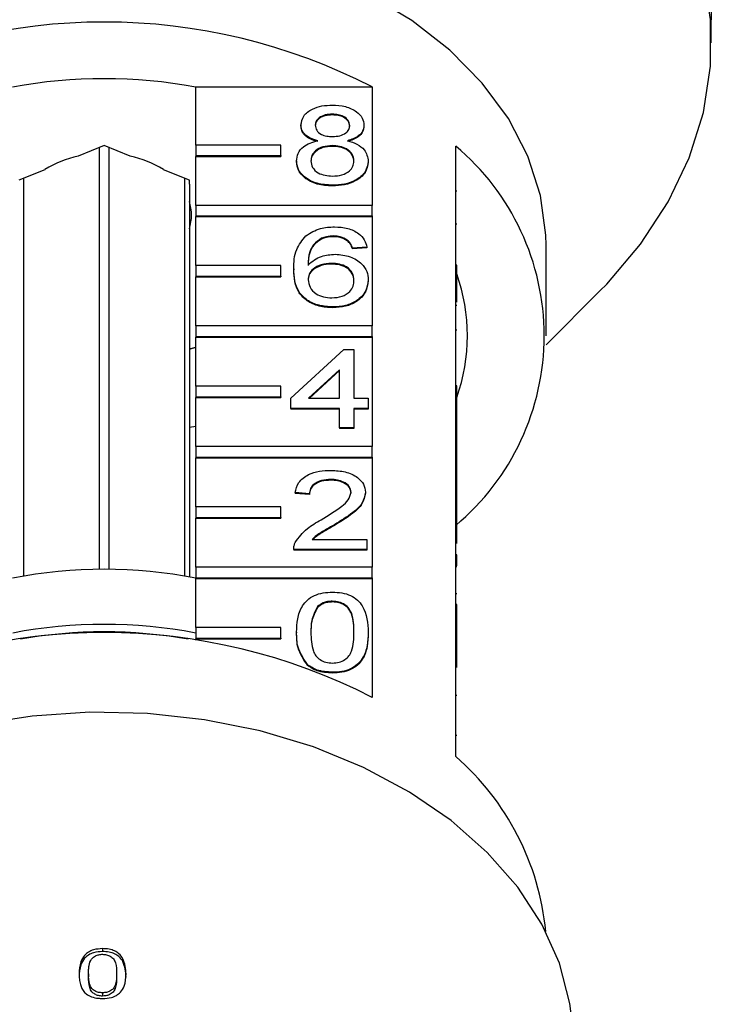
# Model space of a CAD drawing. Extents: x 1 to 405, y 24 to 290.
# Drawn here: x 370 to 386, y 91 to 115 of the extents above; entities that cross this region are included whole.
import ezdxf

# ---------------------------------------------------------------- set-up
doc = ezdxf.new("R2010")
doc.units = 0
doc.layers.get('0').update_dxf_attribs({"linetype": 'CONTINUOUS'})

msp = doc.modelspace()

# ---------------------------------------------------------------- linework, layer by layer
at = {"color": 7, "linetype": 'CONTINUOUS'}
for p, q in [((385.783, 113.985), (385.783, 114.53)), ((373.681, 111.591), (373.681, 112.952)), ((373.681, 112.952), (377.825, 112.952)), ((377.825, 112.952), (377.825, 110.176)), ((376.891, 112.313), (376.891, 112.295)), ((376.151, 112.059), (376.151, 112.042)), ((377.631, 112.053), (377.631, 112.036)), ((371.533, 111.58), (370.923, 111.33)), ((371.426, 101.639), (371.426, 111.536)), ((372.144, 111.33), (371.533, 111.58)), ((371.641, 111.536), (371.641, 101.639)), ((375.681, 111.591), (373.681, 111.591)), ((373.681, 111.591), (373.681, 111.343)), ((375.681, 111.343), (375.681, 111.591)), ((376.883, 111.576), (376.883, 111.558)), ((379.783, 108.774), (379.783, 111.567)), ((373.681, 111.343), (375.681, 111.343)), ((373.681, 111.343), (373.681, 111.325)), ((373.681, 110.176), (373.681, 111.325)), ((373.681, 111.325), (375.681, 111.325)), ((375.681, 111.343), (375.681, 111.325)), ((376.05, 111.218), (376.05, 111.2)), ((377.732, 111.212), (377.732, 111.194)), ((370.144, 111.012), (369.533, 110.763)), ((373.533, 110.763), (372.923, 111.012)), ((369.641, 110.807), (369.641, 101.479)), ((373.426, 101.479), (373.426, 110.807)), ((373.533, 110.675), (373.533, 110.763)), ((373.533, 110.675), (373.533, 101.46)), ((376.891, 110.647), (376.891, 110.63)), ((379.808, 110.506), (379.783, 110.506)), ((377.825, 110.176), (373.681, 110.176)), ((373.681, 110.176), (373.681, 109.929)), ((377.825, 109.929), (377.825, 110.176)), ((373.681, 109.929), (373.681, 109.911)), ((373.681, 109.929), (377.825, 109.929)), ((377.825, 109.929), (377.825, 109.911)), ((373.681, 108.762), (373.681, 109.911)), ((373.681, 109.911), (377.825, 109.911)), ((377.825, 109.911), (377.825, 107.348)), ((379.808, 109.736), (379.783, 109.736)), ((376.919, 109.458), (376.919, 109.44)), ((376.632, 109.403), (376.632, 109.385)), ((377.24, 109.363), (377.24, 109.345)), ((381.908, 107.118), (381.908, 109.239)), ((377.698, 109.196), (377.362, 109.172)), ((377.698, 109.178), (377.362, 109.155)), ((377.362, 109.172), (377.362, 109.155)), ((377.698, 109.196), (377.698, 109.178)), ((376.863, 108.815), (376.863, 108.798)), ((379.783, 108.526), (379.783, 108.774)), ((379.808, 108.774), (379.783, 108.774)), ((379.808, 108.526), (379.808, 108.774)), ((375.681, 108.762), (373.681, 108.762)), ((373.681, 108.762), (373.681, 108.515)), ((375.681, 108.515), (375.681, 108.762)), ((375.982, 108.685), (375.982, 108.667)), ((373.681, 108.515), (375.681, 108.515)), ((373.681, 108.515), (373.681, 108.497)), ((373.681, 107.348), (373.681, 108.497)), ((373.681, 108.497), (375.681, 108.497)), ((375.681, 108.515), (375.681, 108.497)), ((377.732, 108.427), (377.732, 108.409)), ((379.783, 105.945), (379.783, 108.526)), ((379.808, 108.526), (379.783, 108.526)), ((379.808, 107.908), (379.808, 108.526)), ((381.904, 106.903), (383.169, 108.168)), ((376.902, 107.792), (376.902, 107.774)), ((379.808, 107.825), (379.783, 107.825)), ((377.825, 107.348), (373.681, 107.348)), ((373.681, 107.348), (373.681, 107.1)), ((377.825, 107.1), (377.825, 107.348)), ((379.808, 107.251), (379.783, 107.251)), ((373.681, 107.1), (373.681, 107.083)), ((373.681, 107.1), (377.825, 107.1)), ((373.681, 105.934), (373.681, 107.083)), ((373.681, 107.083), (377.825, 107.083)), ((377.825, 107.1), (377.825, 107.083)), ((377.825, 107.083), (377.825, 104.519)), ((373.533, 106.803), (373.681, 106.852)), ((373.533, 106.81), (373.681, 106.85)), ((375.915, 105.65), (377.16, 106.793)), ((377.16, 106.793), (377.396, 106.793)), ((377.396, 106.793), (377.396, 105.65)), ((377.059, 106.319), (376.33, 105.65)), ((377.059, 106.301), (376.35, 105.65)), ((377.059, 105.65), (377.059, 106.319)), ((375.681, 105.934), (373.681, 105.934)), ((373.681, 105.934), (373.681, 105.686)), ((375.681, 105.686), (375.681, 105.934)), ((379.783, 105.698), (379.783, 105.945)), ((379.808, 105.945), (379.783, 105.945)), ((379.808, 105.698), (379.808, 105.945)), ((373.681, 105.686), (373.681, 105.669)), ((373.681, 105.686), (375.681, 105.686)), ((373.681, 104.519), (373.681, 105.669)), ((373.681, 105.669), (375.681, 105.669)), ((375.681, 105.686), (375.681, 105.669)), ((375.915, 105.413), (375.915, 105.65)), ((376.33, 105.65), (377.059, 105.65)), ((377.396, 105.65), (377.732, 105.65)), ((377.732, 105.65), (377.732, 105.413)), ((379.783, 104.269), (379.783, 105.698)), ((379.808, 105.698), (379.783, 105.698)), ((379.808, 104.526), (379.808, 105.698)), ((377.059, 105.413), (375.915, 105.413)), ((375.915, 105.413), (375.915, 105.395)), ((377.059, 105.395), (375.915, 105.395)), ((377.059, 104.96), (377.059, 105.413)), ((377.732, 105.413), (377.396, 105.413)), ((377.396, 105.413), (377.396, 104.96)), ((377.732, 105.395), (377.396, 105.395)), ((377.732, 105.413), (377.732, 105.395)), ((373.533, 104.971), (373.681, 104.997)), ((377.396, 104.96), (377.059, 104.96)), ((377.059, 104.96), (377.059, 104.943)), ((377.396, 104.943), (377.059, 104.943)), ((377.396, 104.96), (377.396, 104.943)), ((377.825, 104.519), (373.681, 104.519)), ((373.681, 104.519), (373.681, 104.272)), ((377.825, 104.272), (377.825, 104.519)), ((379.808, 104.526), (379.783, 104.526)), ((379.808, 104.264), (379.808, 104.526)), ((373.681, 104.272), (373.681, 104.254)), ((373.681, 104.272), (377.825, 104.272)), ((373.681, 103.105), (373.681, 104.254)), ((373.681, 104.254), (377.825, 104.254)), ((377.825, 104.272), (377.825, 104.254)), ((377.825, 104.254), (377.825, 101.691)), ((379.783, 104.264), (379.783, 104.269)), ((379.808, 104.264), (379.783, 104.264)), ((379.783, 104.026), (379.783, 104.264)), ((379.808, 104.026), (379.808, 104.264)), ((379.808, 104.026), (379.783, 104.026)), ((379.783, 104.01), (379.783, 104.026)), ((379.783, 103.117), (379.783, 104.01)), ((379.808, 103.217), (379.808, 104.026)), ((376.85, 103.747), (376.85, 103.729)), ((376.352, 103.414), (376.016, 103.438)), ((376.016, 103.438), (376.016, 103.42)), ((376.352, 103.396), (376.016, 103.42)), ((376.352, 103.414), (376.352, 103.396)), ((377.665, 103.449), (377.665, 103.431)), ((375.681, 103.105), (373.681, 103.105)), ((373.681, 103.105), (373.681, 102.858)), ((375.681, 102.858), (375.681, 103.105)), ((379.808, 103.217), (379.783, 103.217)), ((379.783, 102.869), (379.783, 103.117)), ((379.808, 103.117), (379.783, 103.117)), ((379.808, 103.117), (379.808, 103.217)), ((379.808, 102.869), (379.808, 103.117)), ((373.681, 102.858), (373.681, 102.84)), ((373.681, 102.858), (375.681, 102.858)), ((373.681, 101.691), (373.681, 102.84)), ((373.681, 102.84), (375.681, 102.84)), ((375.681, 102.858), (375.681, 102.84)), ((379.783, 100.288), (379.783, 102.869)), ((379.808, 102.869), (379.783, 102.869)), ((379.808, 102.248), (379.808, 102.869)), ((376.937, 102.687), (376.937, 102.67)), ((376.414, 102.343), (377.698, 102.343)), ((377.698, 102.343), (377.698, 102.105)), ((375.982, 102.115), (375.982, 102.092)), ((377.698, 102.105), (375.982, 102.105)), ((375.982, 102.105), (375.982, 102.087)), ((377.698, 102.087), (375.982, 102.087)), ((377.698, 102.105), (377.698, 102.087)), ((379.808, 101.98), (379.783, 101.98)), ((379.808, 101.718), (379.808, 101.98)), ((377.825, 101.691), (373.681, 101.691)), ((373.681, 101.691), (373.681, 101.444)), ((377.825, 101.444), (377.825, 101.691)), ((379.808, 101.718), (379.783, 101.718)), ((379.808, 101.699), (379.783, 101.699)), ((373.681, 101.444), (373.681, 101.426)), ((373.681, 101.444), (377.825, 101.444)), ((373.681, 100.277), (373.681, 101.426)), ((373.681, 101.426), (377.825, 101.426)), ((377.825, 101.444), (377.825, 101.426)), ((377.825, 101.426), (377.825, 98.633)), ((379.808, 101.061), (379.783, 101.061)), ((376.538, 100.764), (376.538, 100.747)), ((376.887, 100.891), (376.887, 100.874)), ((379.808, 100.811), (379.783, 100.811)), ((379.808, 100.671), (379.783, 100.671)), ((379.808, 100.288), (379.808, 100.671)), ((379.812, 100.62), (379.808, 100.62)), ((373.681, 100.277), (373.681, 100.029)), ((375.681, 100.277), (373.681, 100.277)), ((375.681, 100.029), (375.681, 100.277)), ((379.783, 100.041), (379.783, 100.288)), ((379.808, 100.288), (379.783, 100.288)), ((379.808, 100.041), (379.808, 100.288)), ((373.681, 100.029), (373.681, 100.012)), ((373.681, 100.029), (375.681, 100.029)), ((373.681, 99.976), (373.681, 100.012)), ((373.681, 100.012), (375.681, 100.012)), ((375.681, 100.029), (375.681, 100.012)), ((376.05, 100.165), (376.05, 100.147)), ((377.732, 100.165), (377.732, 100.147)), ((379.783, 97.248), (379.783, 100.041)), ((379.808, 100.041), (379.783, 100.041)), ((379.808, 99.34), (379.808, 100.041)), ((376.305, 99.405), (376.305, 99.387)), ((376.891, 99.226), (376.891, 99.208)), ((379.808, 98.683), (379.783, 98.683)), ((379.808, 97.743), (379.783, 97.743)), ((371.495, 92.744), (371.495, 92.676)), ((371.164, 92.155), (371.164, 92.082)), ((371.826, 92.157), (371.826, 92.084)), ((371.495, 91.709), (371.495, 91.631))]:
    msp.add_line(p, q, dxfattribs=at)
at = {"color": 7, "linetype": 'CONTINUOUS', "flags": 128}
for points in [[(383.169, 108.168), (383.328, 108.331), (384.124, 109.265), (384.771, 110.256), (385.264, 111.29), (385.596, 112.355), (385.763, 113.44), (385.763, 114.531), (385.596, 115.615), (385.264, 116.681), (384.771, 117.715), (384.124, 118.705), (383.328, 119.64), (382.394, 120.509), (381.333, 121.301), (380.157, 122.007), (378.88, 122.619), (377.517, 123.13), (376.084, 123.534), (374.597, 123.826), (373.074, 124.002), (371.533, 124.062)], [(381.908, 109.239), (381.903, 109.475), (381.775, 110.41), (381.48, 111.327), (381.02, 112.209), (380.406, 113.042), (379.645, 113.813), (378.751, 114.509), (377.739, 115.119), (376.625, 115.632), (375.427, 116.039), (374.165, 116.336), (372.86, 116.515), (371.533, 116.576)], [(382.535, 90.909), (382.466, 91.458), (382.217, 92.401), (381.806, 93.315), (381.239, 94.186), (380.525, 95.002), (379.675, 95.749), (378.701, 96.417), (377.618, 96.995), (376.444, 97.474), (375.195, 97.848), (373.89, 98.11), (372.55, 98.258), (371.194, 98.287), (369.844, 98.199), (368.519, 97.993)]]:
    msp.add_lwpolyline(points, dxfattribs=at)
at = {"color": 7, "linetype": 'CONTINUOUS'}
for centre, radius, start, end in [((371.533, 100.718), 13.757, 62.7865, 117.2135), ((371.533, 101.203), 11.943, 79.6396, 100.3604), ((376.059, 107.118), 5.802, 309.9354, 50.0646), ((371.411, 109.022), 2.36, 101.9322, 122.4831), ((371.656, 109.022), 2.36, 57.5169, 78.0678), ((372.544, 109.947), 1.039, 342.175, 17.825), ((375.722, 107.118), 4.336, 340.4747, 19.5253), ((371.533, 90.45), 11.19, 78.9335, 101.0665), ((371.533, 88.909), 11.44, 79.179, 100.821), ((371.533, 86.399), 13.757, 62.7865, 117.2135), ((371.533, 88.716), 11.457, 80.1117, 99.8883), ((375.705, 92.551), 6.221, 5.4572, 49.0276)]:
    msp.add_arc(centre, radius, start, end, dxfattribs=at)
for points, knots in [([(385.766, 115.519), (385.767, 115.457), (385.767, 115.333), (385.773, 115.095), (385.779, 114.856), (385.783, 114.655), (385.783, 114.565), (385.783, 114.53)], [0, 0, 0, 0, 0.217074, 0.434177, 0.650507, 0.865019, 1, 1, 1, 1]), ([(376.151, 112.059), (376.164, 112.133), (376.19, 112.28), (376.397, 112.437), (376.642, 112.517), (376.805, 112.524), (376.887, 112.527)], [0, 0, 0, 0, 0.279271, 0.558676, 0.779074, 1, 1, 1, 1]), ([(376.887, 112.527), (376.992, 112.522), (377.202, 112.51), (377.452, 112.39), (377.607, 112.229), (377.623, 112.112), (377.631, 112.053)], [0, 0, 0, 0, 0.280348, 0.559692, 0.779821, 1, 1, 1, 1]), ([(376.891, 112.313), (376.834, 112.311), (376.72, 112.306), (376.583, 112.241), (376.501, 112.153), (376.492, 112.09), (376.487, 112.058)], [0, 0, 0, 0, 0.280365, 0.559367, 0.779701, 1, 1, 1, 1]), ([(376.891, 112.295), (376.834, 112.293), (376.72, 112.288), (376.583, 112.224), (376.501, 112.135), (376.492, 112.072), (376.487, 112.04)], [0, 0, 0, 0, 0.280365, 0.559367, 0.779701, 1, 1, 1, 1]), ([(377.295, 112.047), (377.288, 112.088), (377.274, 112.17), (377.165, 112.262), (377.028, 112.308), (376.936, 112.311), (376.891, 112.313)], [0, 0, 0, 0, 0.279693, 0.559145, 0.779317, 1, 1, 1, 1]), ([(377.295, 112.029), (377.288, 112.07), (377.274, 112.153), (377.165, 112.244), (377.028, 112.29), (376.936, 112.294), (376.891, 112.295)], [0, 0, 0, 0, 0.279693, 0.559145, 0.779317, 1, 1, 1, 1]), ([(376.548, 111.689), (376.487, 111.707), (376.365, 111.743), (376.231, 111.838), (376.16, 111.949), (376.154, 112.022), (376.151, 112.059)], [0, 0, 0, 0, 0.28031, 0.559637, 0.779691, 1, 1, 1, 1]), ([(376.548, 111.672), (376.487, 111.69), (376.365, 111.726), (376.231, 111.82), (376.16, 111.931), (376.154, 112.005), (376.151, 112.042)], [0, 0, 0, 0, 0.28031, 0.559637, 0.779691, 1, 1, 1, 1]), ([(376.487, 112.058), (376.493, 112.016), (376.505, 111.933), (376.615, 111.839), (376.755, 111.794), (376.848, 111.791), (376.894, 111.79)], [0, 0, 0, 0, 0.279936, 0.558845, 0.779075, 1, 1, 1, 1]), ([(376.894, 111.79), (376.951, 111.792), (377.066, 111.797), (377.203, 111.862), (377.283, 111.952), (377.291, 112.015), (377.295, 112.047)], [0, 0, 0, 0, 0.280478, 0.559259, 0.779576, 1, 1, 1, 1]), ([(377.631, 112.053), (377.625, 112.008), (377.614, 111.916), (377.487, 111.772), (377.335, 111.72), (377.242, 111.689)], [0, 0, 0, 0, 0.280612, 0.560833, 1, 1, 1, 1]), ([(377.631, 112.036), (377.625, 111.99), (377.614, 111.898), (377.487, 111.754), (377.335, 111.703), (377.242, 111.672)], [0, 0, 0, 0, 0.280612, 0.560833, 1, 1, 1, 1]), ([(376.05, 111.218), (376.056, 111.278), (376.068, 111.397), (376.188, 111.546), (376.359, 111.645), (376.485, 111.674), (376.548, 111.689)], [0, 0, 0, 0, 0.280187, 0.559469, 0.779548, 1, 1, 1, 1]), ([(376.883, 111.576), (376.809, 111.571), (376.66, 111.562), (376.491, 111.467), (376.399, 111.346), (376.39, 111.264), (376.386, 111.222)], [0, 0, 0, 0, 0.280111, 0.558976, 0.779307, 1, 1, 1, 1]), ([(376.883, 111.558), (376.809, 111.553), (376.66, 111.545), (376.491, 111.449), (376.399, 111.328), (376.39, 111.246), (376.386, 111.205)], [0, 0, 0, 0, 0.280111, 0.558976, 0.779307, 1, 1, 1, 1]), ([(377.396, 111.215), (377.388, 111.269), (377.374, 111.377), (377.239, 111.501), (377.063, 111.567), (376.943, 111.573), (376.883, 111.576)], [0, 0, 0, 0, 0.27997, 0.559316, 0.779349, 1, 1, 1, 1]), ([(377.396, 111.197), (377.388, 111.251), (377.374, 111.359), (377.239, 111.483), (377.063, 111.549), (376.943, 111.555), (376.883, 111.558)], [0, 0, 0, 0, 0.2799701, 0.5593156, 0.7793492, 1, 1, 1, 1]), ([(377.242, 111.689), (377.32, 111.667), (377.475, 111.621), (377.687, 111.459), (377.715, 111.305), (377.732, 111.212)], [0, 0, 0, 0, 0.281226, 0.561787, 1, 1, 1, 1]), ([(376.891, 110.647), (376.768, 110.655), (376.523, 110.67), (376.239, 110.819), (376.073, 111.014), (376.057, 111.15), (376.05, 111.218)], [0, 0, 0, 0, 0.280131, 0.559335, 0.779523, 1, 1, 1, 1]), ([(376.891, 110.63), (376.768, 110.637), (376.523, 110.652), (376.239, 110.802), (376.073, 110.996), (376.057, 111.132), (376.05, 111.2)], [0, 0, 0, 0, 0.280131, 0.559335, 0.779523, 1, 1, 1, 1]), ([(376.386, 111.222), (376.393, 111.169), (376.406, 111.062), (376.537, 110.934), (376.716, 110.874), (376.834, 110.866), (376.893, 110.862)], [0, 0, 0, 0, 0.280552, 0.558516, 0.77917, 1, 1, 1, 1]), ([(377.732, 111.212), (377.718, 111.125), (377.69, 110.953), (377.46, 110.763), (377.178, 110.66), (376.987, 110.652), (376.891, 110.647)], [0, 0, 0, 0, 0.279532, 0.559025, 0.779261, 1, 1, 1, 1]), ([(377.732, 111.194), (377.718, 111.108), (377.69, 110.935), (377.46, 110.746), (377.178, 110.643), (376.987, 110.634), (376.891, 110.63)], [0, 0, 0, 0, 0.279532, 0.559025, 0.779261, 1, 1, 1, 1]), ([(376.893, 110.862), (376.969, 110.866), (377.119, 110.874), (377.29, 110.969), (377.383, 111.09), (377.391, 111.173), (377.396, 111.215)], [0, 0, 0, 0, 0.280192, 0.559073, 0.779305, 1, 1, 1, 1]), ([(375.982, 108.685), (375.986, 108.84), (375.992, 109.117), (376.184, 109.356), (376.268, 109.461)], [0, 0, 0, 0, 0.561396, 1, 1, 1, 1]), ([(376.268, 109.461), (376.376, 109.53), (376.569, 109.654), (376.827, 109.666), (376.941, 109.672)], [0, 0, 0, 0, 0.55838, 1, 1, 1, 1]), ([(376.919, 109.458), (376.862, 109.455), (376.761, 109.45), (376.672, 109.417), (376.632, 109.403)], [0, 0, 0, 0, 0.559717, 1, 1, 1, 1]), ([(377.24, 109.363), (377.188, 109.393), (377.093, 109.448), (376.972, 109.455), (376.919, 109.458)], [0, 0, 0, 0, 0.559004, 1, 1, 1, 1]), ([(376.941, 109.672), (377.046, 109.666), (377.256, 109.654), (377.506, 109.532), (377.652, 109.368), (377.683, 109.253), (377.698, 109.196)], [0, 0, 0, 0, 0.280049, 0.559187, 0.779374, 1, 1, 1, 1]), ([(376.632, 109.403), (376.568, 109.358), (376.44, 109.267), (376.331, 109.048), (376.323, 108.885), (376.319, 108.785)], [0, 0, 0, 0, 0.279359, 0.559176, 1, 1, 1, 1]), ([(376.632, 109.385), (376.568, 109.34), (376.44, 109.25), (376.331, 109.03), (376.323, 108.867), (376.319, 108.767)], [0, 0, 0, 0, 0.279359, 0.559176, 1, 1, 1, 1]), ([(376.919, 109.44), (376.862, 109.437), (376.761, 109.432), (376.672, 109.399), (376.632, 109.385)], [0, 0, 0, 0, 0.559717, 1, 1, 1, 1]), ([(377.24, 109.345), (377.188, 109.376), (377.093, 109.431), (376.972, 109.437), (376.919, 109.44)], [0, 0, 0, 0, 0.5590039, 1, 1, 1, 1]), ([(377.362, 109.172), (377.348, 109.211), (377.324, 109.28), (377.266, 109.337), (377.24, 109.363)], [0, 0, 0, 0, 0.560488, 1, 1, 1, 1]), ([(377.362, 109.155), (377.348, 109.193), (377.324, 109.262), (377.266, 109.32), (377.24, 109.345)], [0, 0, 0, 0, 0.560488, 1, 1, 1, 1]), ([(376.319, 108.785), (376.415, 108.862), (376.587, 109), (376.843, 109.02), (376.957, 109.029)], [0, 0, 0, 0, 0.5586251, 1, 1, 1, 1]), ([(376.957, 109.029), (377.077, 109.018), (377.318, 108.995), (377.575, 108.827), (377.714, 108.628), (377.726, 108.494), (377.732, 108.427)], [0, 0, 0, 0, 0.279141, 0.558815, 0.77917, 1, 1, 1, 1]), ([(376.863, 108.815), (376.783, 108.809), (376.622, 108.797), (376.438, 108.696), (376.332, 108.566), (376.323, 108.477), (376.319, 108.432)], [0, 0, 0, 0, 0.27974, 0.559339, 0.779412, 1, 1, 1, 1]), ([(376.863, 108.798), (376.783, 108.791), (376.622, 108.779), (376.438, 108.678), (376.332, 108.549), (376.323, 108.459), (376.319, 108.414)], [0, 0, 0, 0, 0.2797398, 0.5593387, 0.7794116, 1, 1, 1, 1]), ([(377.396, 108.42), (377.39, 108.478), (377.378, 108.593), (377.245, 108.732), (377.056, 108.806), (376.928, 108.812), (376.863, 108.815)], [0, 0, 0, 0, 0.280456, 0.559364, 0.779311, 1, 1, 1, 1]), ([(377.396, 108.402), (377.39, 108.46), (377.378, 108.576), (377.245, 108.715), (377.056, 108.789), (376.928, 108.795), (376.863, 108.798)], [0, 0, 0, 0, 0.280456, 0.559364, 0.779311, 1, 1, 1, 1]), ([(376.902, 107.792), (376.792, 107.799), (376.571, 107.813), (376.284, 107.944), (376.007, 108.23), (375.992, 108.497), (375.982, 108.685)], [0, 0, 0, 0, 0.186919, 0.373549, 0.560232, 1, 1, 1, 1]), ([(376.902, 107.774), (376.792, 107.781), (376.571, 107.795), (376.284, 107.926), (376.007, 108.212), (375.992, 108.479), (375.982, 108.667)], [0, 0, 0, 0, 0.186919, 0.373549, 0.560232, 1, 1, 1, 1]), ([(376.319, 108.432), (376.329, 108.372), (376.348, 108.251), (376.484, 108.105), (376.674, 108.018), (376.809, 108.01), (376.877, 108.006)], [0, 0, 0, 0, 0.280082, 0.55977, 0.779688, 1, 1, 1, 1]), ([(376.877, 108.006), (376.959, 108.013), (377.125, 108.026), (377.301, 108.143), (377.385, 108.282), (377.392, 108.374), (377.396, 108.42)], [0, 0, 0, 0, 0.279489, 0.558551, 0.778978, 1, 1, 1, 1]), ([(377.732, 108.427), (377.719, 108.337), (377.693, 108.156), (377.49, 107.939), (377.204, 107.811), (377.003, 107.798), (376.902, 107.792)], [0, 0, 0, 0, 0.28023, 0.559761, 0.779759, 1, 1, 1, 1]), ([(377.732, 108.409), (377.719, 108.319), (377.693, 108.139), (377.49, 107.921), (377.204, 107.793), (377.003, 107.781), (376.902, 107.774)], [0, 0, 0, 0, 0.28023, 0.559761, 0.779759, 1, 1, 1, 1]), ([(376.016, 103.438), (376.035, 103.52), (376.074, 103.684), (376.3, 103.866), (376.581, 103.95), (376.765, 103.957), (376.857, 103.961)], [0, 0, 0, 0, 0.280235, 0.558893, 0.779132, 1, 1, 1, 1]), ([(376.857, 103.961), (376.972, 103.955), (377.2, 103.944), (377.474, 103.816), (377.641, 103.639), (377.657, 103.512), (377.665, 103.449)], [0, 0, 0, 0, 0.280482, 0.559644, 0.779749, 1, 1, 1, 1]), ([(376.85, 103.747), (376.777, 103.743), (376.632, 103.735), (376.458, 103.652), (376.365, 103.534), (376.357, 103.454), (376.352, 103.414)], [0, 0, 0, 0, 0.28041, 0.559489, 0.779375, 1, 1, 1, 1]), ([(376.85, 103.729), (376.777, 103.725), (376.632, 103.718), (376.458, 103.634), (376.365, 103.517), (376.357, 103.436), (376.352, 103.396)], [0, 0, 0, 0, 0.28041, 0.559489, 0.779375, 1, 1, 1, 1]), ([(377.328, 103.446), (377.319, 103.494), (377.302, 103.589), (377.165, 103.688), (377.008, 103.74), (376.903, 103.745), (376.85, 103.747)], [0, 0, 0, 0, 0.27908, 0.558612, 0.779043, 1, 1, 1, 1]), ([(377.328, 103.429), (377.319, 103.476), (377.302, 103.571), (377.165, 103.67), (377.008, 103.723), (376.903, 103.727), (376.85, 103.729)], [0, 0, 0, 0, 0.27908, 0.558612, 0.779043, 1, 1, 1, 1]), ([(376.623, 102.799), (376.79, 102.901), (377.024, 103.042), (377.282, 103.263), (377.313, 103.385), (377.328, 103.446)], [0, 0, 0, 0, 0.561313, 0.781386, 1, 1, 1, 1]), ([(377.665, 103.449), (377.647, 103.36), (377.611, 103.182), (377.329, 102.925), (377.086, 102.778), (376.937, 102.687)], [0, 0, 0, 0, 0.278741, 0.558834, 1, 1, 1, 1]), ([(377.665, 103.431), (377.647, 103.342), (377.611, 103.165), (377.329, 102.908), (377.086, 102.76), (376.937, 102.67)], [0, 0, 0, 0, 0.278741, 0.558834, 1, 1, 1, 1]), ([(376.017, 102.27), (376.102, 102.385), (376.252, 102.592), (376.509, 102.736), (376.623, 102.799)], [0, 0, 0, 0, 0.558359, 1, 1, 1, 1]), ([(376.937, 102.687), (376.874, 102.651), (376.771, 102.591), (376.629, 102.506), (376.51, 102.432), (376.446, 102.373), (376.414, 102.343)], [0, 0, 0, 0, 0.340038, 0.560063, 0.78009, 1, 1, 1, 1]), ([(376.937, 102.67), (376.874, 102.633), (376.771, 102.573), (376.629, 102.488), (376.518, 102.419), (376.46, 102.366), (376.435, 102.343)], [0, 0, 0, 0, 0.356072, 0.586472, 0.816874, 1, 1, 1, 1]), ([(375.982, 102.105), (375.983, 102.136), (375.985, 102.193), (376.008, 102.246), (376.017, 102.27)], [0, 0, 0, 0, 0.559956, 1, 1, 1, 1]), ([(376.05, 100.165), (376.054, 100.27), (376.062, 100.48), (376.146, 100.739), (376.295, 100.923), (376.459, 101.033), (376.668, 101.096), (376.816, 101.102), (376.891, 101.106)], [0, 0, 0, 0, 0.250495, 0.500372, 0.625439, 0.750208, 0.87498, 1, 1, 1, 1]), ([(376.891, 101.106), (376.965, 101.102), (377.114, 101.095), (377.322, 101.032), (377.49, 100.925), (377.698, 100.643), (377.717, 100.377), (377.732, 100.165)], [0, 0, 0, 0, 0.1253733, 0.2506437, 0.3756975, 0.5011132, 1, 1, 1, 1]), ([(376.538, 100.764), (376.483, 100.656), (376.385, 100.462), (376.386, 100.257), (376.386, 100.166)], [0, 0, 0, 0, 0.558059, 1, 1, 1, 1]), ([(376.538, 100.747), (376.483, 100.638), (376.385, 100.444), (376.386, 100.239), (376.386, 100.148)], [0, 0, 0, 0, 0.5580588, 1, 1, 1, 1]), ([(376.887, 100.891), (376.849, 100.89), (376.773, 100.886), (376.645, 100.848), (376.578, 100.796), (376.538, 100.764)], [0, 0, 0, 0, 0.280453, 0.560688, 1, 1, 1, 1]), ([(376.887, 100.874), (376.849, 100.872), (376.773, 100.868), (376.645, 100.83), (376.578, 100.778), (376.538, 100.747)], [0, 0, 0, 0, 0.280453, 0.560688, 1, 1, 1, 1]), ([(377.396, 100.166), (377.393, 100.318), (377.39, 100.508), (377.285, 100.724), (377.184, 100.814), (377.048, 100.881), (376.941, 100.888), (376.887, 100.891)], [0, 0, 0, 0, 0.500352, 0.625529, 0.750516, 0.875255, 1, 1, 1, 1]), ([(377.396, 100.148), (377.393, 100.3), (377.39, 100.49), (377.285, 100.707), (377.184, 100.797), (377.048, 100.863), (376.941, 100.87), (376.887, 100.874)], [0, 0, 0, 0, 0.500352, 0.625529, 0.750516, 0.875255, 1, 1, 1, 1]), ([(379.808, 100.671), (379.808, 100.702), (379.808, 100.757), (379.808, 100.794), (379.808, 100.811)], [0, 0, 0, 0, 0.559956, 1, 1, 1, 1]), ([(376.305, 99.405), (376.215, 99.539), (376.055, 99.781), (376.051, 100.047), (376.05, 100.165)], [0, 0, 0, 0, 0.557973, 1, 1, 1, 1]), ([(376.305, 99.387), (376.215, 99.522), (376.055, 99.764), (376.051, 100.03), (376.05, 100.147)], [0, 0, 0, 0, 0.557973, 1, 1, 1, 1]), ([(376.386, 100.166), (376.389, 100.014), (376.392, 99.825), (376.494, 99.608), (376.596, 99.519), (376.73, 99.452), (376.837, 99.444), (376.891, 99.44)], [0, 0, 0, 0, 0.500363, 0.625568, 0.750538, 0.875304, 1, 1, 1, 1]), ([(376.891, 99.44), (376.944, 99.444), (377.051, 99.452), (377.186, 99.519), (377.287, 99.608), (377.39, 99.825), (377.393, 100.014), (377.396, 100.166)], [0, 0, 0, 0, 0.124656, 0.24942, 0.374387, 0.49959, 1, 1, 1, 1]), ([(377.732, 100.165), (377.728, 100.06), (377.72, 99.851), (377.635, 99.591), (377.487, 99.408), (377.323, 99.298), (377.114, 99.235), (376.965, 99.229), (376.891, 99.226)], [0, 0, 0, 0, 0.250479, 0.500353, 0.625387, 0.750173, 0.874968, 1, 1, 1, 1]), ([(377.732, 100.147), (377.728, 100.042), (377.72, 99.833), (377.635, 99.574), (377.487, 99.39), (377.323, 99.28), (377.114, 99.217), (376.965, 99.211), (376.891, 99.208)], [0, 0, 0, 0, 0.250479, 0.500353, 0.625387, 0.750173, 0.874968, 1, 1, 1, 1]), ([(376.891, 99.226), (376.765, 99.233), (376.539, 99.247), (376.376, 99.356), (376.305, 99.405)], [0, 0, 0, 0, 0.559716, 1, 1, 1, 1]), ([(376.891, 99.208), (376.765, 99.216), (376.539, 99.229), (376.376, 99.339), (376.305, 99.387)], [0, 0, 0, 0, 0.559716, 1, 1, 1, 1]), ([(371.495, 92.744), (371.423, 92.739), (371.303, 92.732), (371.159, 92.667), (371.049, 92.571), (370.955, 92.394), (370.948, 92.244), (370.943, 92.149)], [0, 0, 0, 0, 0.181879, 0.305286, 0.428447, 0.633528, 1, 1, 1, 1]), ([(371.495, 92.676), (371.423, 92.672), (371.303, 92.664), (371.159, 92.598), (371.049, 92.501), (370.955, 92.323), (370.948, 92.172), (370.943, 92.075)], [0, 0, 0, 0, 0.181918, 0.305372, 0.428581, 0.63372, 1, 1, 1, 1]), ([(371.264, 92.53), (371.278, 92.541), (371.312, 92.569), (371.385, 92.6), (371.452, 92.61), (371.487, 92.611), (371.493, 92.611)], [0, 0, 0, 0, 0.246169, 0.600864, 0.93588, 1, 1, 1, 1]), ([(371.493, 92.611), (371.526, 92.609), (371.592, 92.605), (371.684, 92.565), (371.762, 92.5), (371.821, 92.358), (371.824, 92.241), (371.826, 92.157)], [0, 0, 0, 0, 0.1173974, 0.2358052, 0.3738368, 0.5542485, 1, 1, 1, 1]), ([(372.047, 92.151), (372.038, 92.272), (372.026, 92.437), (371.9, 92.62), (371.782, 92.695), (371.647, 92.737), (371.548, 92.741), (371.495, 92.744)], [0, 0, 0, 0, 0.460735, 0.6269924, 0.7459965, 0.864454, 1, 1, 1, 1]), ([(372.047, 92.078), (372.038, 92.2), (372.026, 92.367), (371.899, 92.551), (371.782, 92.627), (371.647, 92.669), (371.548, 92.674), (371.495, 92.676)], [0, 0, 0, 0, 0.460852, 0.626991, 0.746026, 0.864513, 1, 1, 1, 1]), ([(371.164, 92.155), (371.165, 92.187), (371.166, 92.252), (371.181, 92.367), (371.207, 92.464), (371.255, 92.52), (371.264, 92.53)], [0, 0, 0, 0, 0.251084, 0.502344, 0.911071, 1, 1, 1, 1]), ([(370.943, 92.149), (370.944, 92.107), (370.947, 92.025), (370.976, 91.878), (371.028, 91.759), (371.098, 91.693), (371.111, 91.681)], [0, 0, 0, 0, 0.2508958, 0.5021101, 0.9074922, 1, 1, 1, 1]), ([(371.495, 91.709), (371.463, 91.71), (371.397, 91.714), (371.308, 91.752), (371.228, 91.814), (371.17, 91.954), (371.166, 92.072), (371.164, 92.155)], [0, 0, 0, 0, 0.115586, 0.232096, 0.371887, 0.551792, 1, 1, 1, 1]), ([(371.826, 92.157), (371.825, 92.11), (371.823, 92.018), (371.8, 91.899), (371.751, 91.805), (371.675, 91.749), (371.589, 91.714), (371.526, 91.711), (371.495, 91.709)], [0, 0, 0, 0, 0.251472, 0.4913698, 0.646136, 0.7784413, 0.8891485, 1, 1, 1, 1]), ([(371.495, 91.575), (371.566, 91.579), (371.686, 91.586), (371.829, 91.644), (371.939, 91.734), (372.035, 91.904), (372.042, 92.054), (372.047, 92.151)], [0, 0, 0, 0, 0.180609, 0.30332, 0.42585, 0.626887, 1, 1, 1, 1]), ([(371.495, 91.631), (371.463, 91.633), (371.397, 91.636), (371.308, 91.675), (371.228, 91.738), (371.17, 91.879), (371.166, 91.998), (371.164, 92.082)], [0, 0, 0, 0, 0.115684, 0.232293, 0.3720208, 0.5518999, 1, 1, 1, 1]), ([(371.826, 92.084), (371.825, 92.036), (371.823, 91.943), (371.8, 91.823), (371.749, 91.723), (371.666, 91.666), (371.576, 91.635), (371.521, 91.632), (371.495, 91.631)], [0, 0, 0, 0, 0.25157, 0.49149, 0.64615, 0.802704, 0.907768, 1, 1, 1, 1]), ([(371.111, 91.681), (371.15, 91.656), (371.229, 91.607), (371.371, 91.579), (371.46, 91.576), (371.495, 91.575)], [0, 0, 0, 0, 0.377808, 0.757883, 1, 1, 1, 1])]:
    msp.add_open_spline(points, degree=3, knots=knots, dxfattribs=at)

doc.saveas('drawing.dxf')
